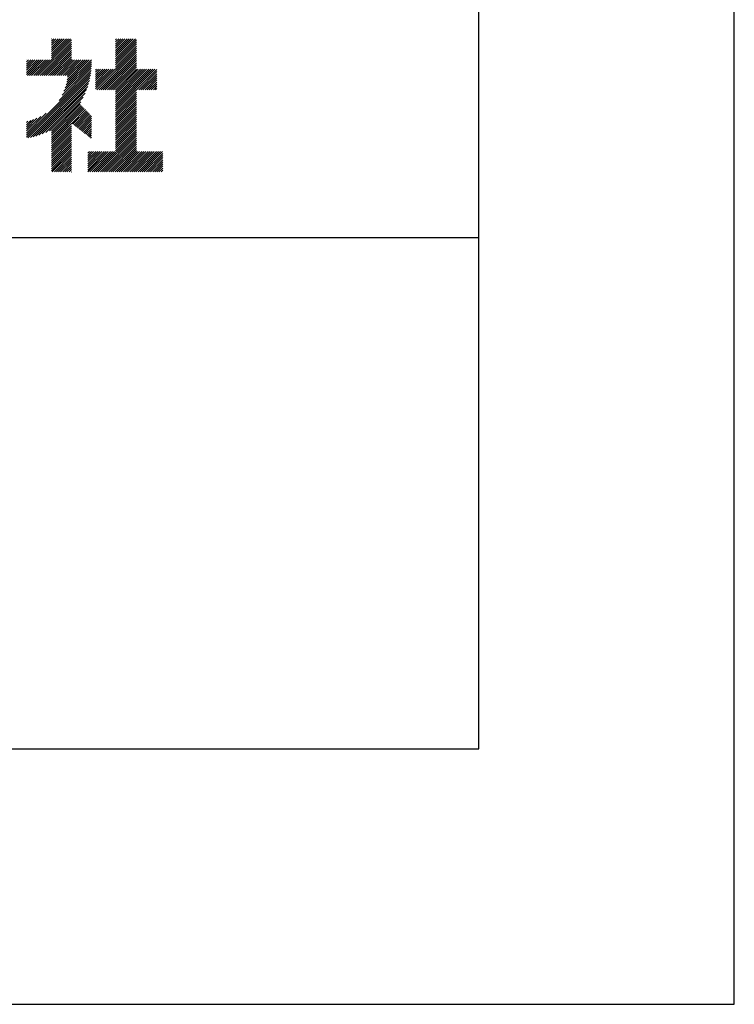
# Model space of a CAD drawing. Extents: x 0 to 8400, y 0 to 5940.
# Drawn here: x 7841 to 8400, y 0 to 771 of the extents above; entities that cross this region are included whole.
import ezdxf

# ---------------------------------------------------------------- set-up
doc = ezdxf.new("R2010")
doc.units = 0
doc.header["$LTSCALE"] = 0.3
doc.layers.get('DEFPOINTS').update_dxf_attribs({"linetype": 'CONTINUOUS'})
doc.layers.add('TITLE', color=7, linetype='CONTINUOUS')

msp = doc.modelspace()

# ---------------------------------------------------------------- linework, layer by layer
at = {"layer": 'DEFPOINTS'}
for p, q in [((8400, 0), (8400, 5940)), ((0, 0), (8400, 0))]:
    msp.add_line(p, q, dxfattribs=at)
at = {"layer": 'TITLE'}
for p, q in [((8200, 200), (8200, 5740)), ((7865.69, 755.36), (7865.99, 755.65)), ((7865.69, 753.72), (7867.62, 755.65)), ((7865.69, 752.09), (7869.26, 755.65)), ((7865.69, 750.45), (7870.9, 755.65)), ((7865.69, 748.82), (7872.53, 755.65)), ((7865.69, 747.18), (7874.17, 755.65)), ((7865.69, 745.54), (7875.81, 755.65)), ((7865.69, 743.91), (7877.44, 755.65)), ((7865.69, 742.27), (7879.08, 755.65)), ((7865.69, 740.63), (7880.72, 755.65)), ((7915.77, 748.16), (7923.27, 755.65)), ((7915.77, 746.52), (7924.91, 755.65)), ((7915.77, 744.89), (7926.54, 755.65)), ((7915.77, 743.25), (7928.18, 755.65)), ((7915.77, 741.61), (7929.81, 755.65)), ((7915.77, 739.98), (7931.45, 755.65)), ((7915.77, 754.71), (7916.72, 755.65)), ((7915.77, 753.07), (7918.36, 755.65)), ((7915.77, 751.43), (7920, 755.65)), ((7915.77, 749.8), (7921.63, 755.65)), ((7853.52, 726.83), (7881.36, 754.66)), ((7855.16, 726.83), (7881.36, 753.02)), ((7856.8, 726.83), (7881.36, 751.38)), ((7858.43, 726.83), (7881.36, 749.75)), ((7860.07, 726.83), (7881.36, 748.11)), ((7915.77, 738.34), (7932.24, 754.81)), ((7915.77, 736.7), (7932.24, 753.18)), ((7915.77, 735.07), (7932.24, 751.54)), ((7915.77, 733.43), (7932.24, 749.9)), ((7915.77, 731.79), (7932.24, 748.27)), ((7861.71, 726.83), (7881.36, 746.47)), ((7863.34, 726.83), (7881.36, 744.84)), ((7864.98, 726.83), (7881.36, 743.2)), ((7866.62, 726.83), (7881.36, 741.56)), ((7868.25, 726.83), (7881.36, 739.93)), ((7901.32, 715.71), (7932.24, 746.63)), ((7902.96, 715.71), (7932.24, 744.99)), ((7904.6, 715.71), (7932.24, 743.36)), ((7906.23, 715.71), (7932.24, 741.72)), ((7907.87, 715.71), (7932.24, 740.08)), ((7846.12, 729.24), (7856.08, 739.21)), ((7846.12, 727.6), (7857.72, 739.21)), ((7846.12, 732.51), (7852.81, 739.21)), ((7846.12, 730.88), (7854.45, 739.21)), ((7846.12, 739.06), (7846.27, 739.21)), ((7846.12, 737.42), (7847.9, 739.21)), ((7846.12, 735.78), (7849.54, 739.21)), ((7846.12, 734.15), (7851.17, 739.21)), ((7846.98, 726.83), (7859.36, 739.21)), ((7848.62, 726.83), (7860.99, 739.21)), ((7850.25, 726.83), (7862.63, 739.21)), ((7851.89, 726.83), (7864.27, 739.21)), ((7869.89, 726.83), (7882.27, 739.21)), ((7871.53, 726.83), (7883.91, 739.21)), ((7871.66, 707.32), (7896.91, 732.57)), ((7873.16, 726.83), (7885.54, 739.21)), ((7874.12, 711.41), (7897.01, 734.31)), ((7874.8, 726.83), (7887.18, 739.21)), ((7875.54, 714.47), (7897.06, 735.99)), ((7876.44, 726.83), (7888.82, 739.21)), ((7876.51, 717.08), (7897.06, 737.63)), ((7877.21, 719.41), (7897, 739.21)), ((7877.71, 721.55), (7895.36, 739.21)), ((7878.06, 723.54), (7893.73, 739.21)), ((7878.07, 726.83), (7890.45, 739.21)), ((7878.3, 725.42), (7892.09, 739.21)), ((7909.51, 715.71), (7932.24, 738.45)), ((7911.14, 715.71), (7932.24, 736.81)), ((7912.78, 715.71), (7932.24, 735.17)), ((7914.42, 715.71), (7932.24, 733.54)), ((7846.12, 680.14), (7896.76, 730.78)), ((7846.12, 678.5), (7896.54, 728.93)), ((7847.31, 678.06), (7896.25, 727)), ((7849.32, 678.43), (7895.88, 724.99)), ((7900.25, 726.08), (7905.85, 731.69)), ((7900.25, 724.45), (7907.48, 731.69)), ((7900.25, 722.81), (7909.12, 731.69)), ((7900.25, 721.18), (7910.76, 731.69)), ((7900.25, 719.54), (7912.39, 731.69)), ((7900.25, 717.9), (7914.03, 731.69)), ((7900.25, 716.27), (7915.67, 731.69)), ((7900.25, 727.72), (7904.21, 731.69)), ((7900.25, 730.99), (7900.94, 731.69)), ((7900.25, 729.36), (7902.57, 731.69)), ((7915.77, 715.43), (7932.24, 731.9)), ((7915.77, 713.79), (7933.67, 731.69)), ((7915.77, 712.16), (7935.3, 731.69)), ((7915.77, 710.52), (7936.94, 731.69)), ((7915.77, 708.88), (7938.58, 731.69)), ((7915.77, 707.25), (7940.21, 731.69)), ((7915.77, 705.61), (7941.85, 731.69)), ((7915.77, 703.97), (7943.49, 731.69)), ((7915.77, 702.34), (7945.12, 731.69)), ((7915.77, 700.7), (7946.76, 731.69)), ((7932.42, 715.71), (7948.24, 731.53)), ((7934.05, 715.71), (7948.24, 729.9)), ((7935.69, 715.71), (7948.24, 728.26)), ((7937.33, 715.71), (7948.24, 726.62)), ((7938.96, 715.71), (7948.24, 724.99)), ((7851.42, 678.9), (7895.42, 722.89)), ((7853.63, 679.47), (7894.84, 720.68)), ((7855.98, 680.19), (7894.12, 718.33)), ((7940.6, 715.71), (7948.24, 723.35)), ((7942.24, 715.71), (7948.24, 721.71)), ((7943.87, 715.71), (7948.24, 720.08)), ((7945.51, 715.71), (7948.24, 718.44)), ((7947.15, 715.71), (7948.24, 716.8)), ((7858.51, 681.07), (7893.24, 715.8)), ((7861.26, 682.19), (7892.12, 713.05)), ((7864.35, 683.64), (7890.67, 709.97)), ((7915.77, 699.06), (7932.24, 715.53)), ((7915.77, 697.43), (7932.24, 713.9)), ((7915.77, 695.79), (7932.24, 712.26)), ((7915.77, 694.15), (7932.24, 710.62)), ((7915.77, 692.52), (7932.24, 708.99)), ((7865.69, 683.35), (7888.68, 706.34)), ((7865.69, 681.71), (7888.28, 704.3)), ((7865.69, 680.08), (7889.07, 703.46)), ((7865.69, 678.44), (7889.87, 702.62)), ((7865.69, 676.81), (7890.67, 701.78)), ((7915.77, 690.88), (7932.24, 707.35)), ((7915.77, 689.24), (7932.24, 705.71)), ((7915.77, 687.61), (7932.24, 704.08)), ((7915.77, 685.97), (7932.24, 702.44)), ((7846.12, 681.78), (7861.58, 697.24)), ((7846.12, 683.41), (7857.49, 694.79)), ((7865.69, 675.17), (7891.46, 700.94)), ((7881.57, 689.4), (7892.26, 700.1)), ((7882.49, 688.69), (7893.06, 699.26)), ((7883.41, 687.98), (7893.85, 698.42)), ((7884.34, 687.26), (7894.65, 697.58)), ((7885.26, 686.55), (7895.45, 696.74)), ((7886.18, 685.84), (7896.24, 695.9)), ((7887.1, 685.12), (7897.02, 695.03)), ((7915.77, 684.33), (7932.24, 700.8)), ((7915.77, 682.7), (7932.24, 699.17)), ((7915.77, 681.06), (7932.24, 697.53)), ((7915.77, 679.42), (7932.24, 695.89)), ((7915.77, 677.79), (7932.24, 694.26)), ((7846.12, 685.05), (7854.43, 693.36)), ((7846.12, 686.69), (7851.82, 692.39)), ((7846.12, 688.32), (7849.49, 691.7)), ((7846.12, 689.96), (7847.35, 691.2)), ((7865.69, 673.53), (7881.36, 689.19)), ((7865.69, 671.9), (7881.36, 687.56)), ((7865.69, 670.26), (7881.36, 685.92)), ((7888.03, 684.41), (7897.02, 693.4)), ((7888.95, 683.7), (7897.02, 691.76)), ((7889.87, 682.98), (7897.02, 690.12)), ((7890.8, 682.27), (7897.02, 688.49)), ((7891.72, 681.55), (7897.02, 686.85)), ((7915.77, 676.15), (7932.24, 692.62)), ((7915.77, 674.51), (7932.24, 690.98)), ((7915.77, 672.88), (7932.24, 689.35)), ((7915.77, 671.24), (7932.24, 687.71)), ((7915.77, 669.6), (7932.24, 686.07)), ((7865.69, 668.62), (7881.36, 684.28)), ((7865.69, 666.99), (7881.36, 682.65)), ((7865.69, 665.35), (7881.36, 681.01)), ((7865.69, 663.71), (7881.36, 679.37)), ((7892.64, 680.84), (7897.02, 685.22)), ((7893.57, 680.13), (7897.02, 683.58)), ((7894.49, 679.41), (7897.02, 681.94)), ((7895.41, 678.7), (7897.02, 680.31)), ((7896.33, 677.99), (7897.02, 678.67)), ((7900.76, 651.32), (7932.24, 682.8)), ((7902.4, 651.32), (7932.24, 681.17)), ((7904.03, 651.32), (7932.24, 679.53)), ((7915.77, 667.97), (7932.24, 684.44)), ((7865.69, 662.08), (7881.36, 677.74)), ((7865.69, 660.44), (7881.36, 676.1)), ((7865.69, 658.8), (7881.36, 674.46)), ((7865.69, 657.17), (7881.36, 672.83)), ((7865.69, 655.53), (7881.36, 671.19)), ((7905.67, 651.32), (7932.24, 677.89)), ((7907.31, 651.32), (7932.24, 676.26)), ((7908.94, 651.32), (7932.24, 674.62)), ((7910.58, 651.32), (7932.24, 672.98)), ((7912.22, 651.32), (7932.24, 671.35)), ((7865.69, 653.89), (7881.36, 669.55)), ((7865.69, 652.26), (7881.36, 667.92)), ((7866.39, 651.32), (7881.36, 666.28)), ((7868.03, 651.32), (7881.36, 664.64)), ((7869.67, 651.32), (7881.36, 663.01)), ((7894.13, 654.5), (7906.92, 667.3)), ((7894.13, 652.87), (7908.56, 667.3)), ((7894.13, 661.05), (7900.37, 667.3)), ((7894.13, 659.41), (7902.01, 667.3)), ((7894.13, 657.78), (7903.65, 667.3)), ((7894.13, 656.14), (7905.28, 667.3)), ((7894.13, 665.96), (7895.47, 667.3)), ((7894.13, 664.32), (7897.1, 667.3)), ((7894.13, 662.69), (7898.74, 667.3)), ((7894.22, 651.32), (7910.19, 667.3)), ((7895.85, 651.32), (7911.83, 667.3)), ((7897.49, 651.32), (7913.47, 667.3)), ((7899.12, 651.32), (7915.1, 667.3)), ((7913.85, 651.32), (7932.24, 669.71)), ((7915.49, 651.32), (7932.24, 668.07)), ((7917.13, 651.32), (7933.11, 667.3)), ((7918.76, 651.32), (7934.74, 667.3)), ((7920.4, 651.32), (7936.38, 667.3)), ((7922.04, 651.32), (7938.02, 667.3)), ((7923.67, 651.32), (7939.65, 667.3)), ((7925.31, 651.32), (7941.29, 667.3)), ((7926.95, 651.32), (7942.93, 667.3)), ((7928.58, 651.32), (7944.56, 667.3)), ((7930.22, 651.32), (7946.2, 667.3)), ((7931.86, 651.32), (7947.84, 667.3)), ((7933.49, 651.32), (7949.47, 667.3)), ((7935.13, 651.32), (7951.11, 667.3)), ((7936.77, 651.32), (7952.75, 667.3)), ((7938.4, 651.32), (7952.95, 665.87)), ((7940.04, 651.32), (7952.95, 664.23)), ((7871.3, 651.32), (7881.36, 661.37)), ((7872.94, 651.32), (7881.36, 659.73)), ((7874.58, 651.32), (7881.36, 658.1)), ((7876.21, 651.32), (7881.36, 656.46)), ((7941.68, 651.32), (7952.95, 662.59)), ((7943.31, 651.32), (7952.95, 660.96)), ((7944.95, 651.32), (7952.95, 659.32)), ((7946.59, 651.32), (7952.95, 657.68)), ((7948.22, 651.32), (7952.95, 656.05)), ((7877.85, 651.32), (7881.36, 654.82)), ((7879.49, 651.32), (7881.36, 653.19)), ((7881.12, 651.32), (7881.36, 651.55)), ((7949.86, 651.32), (7952.95, 654.41)), ((7951.5, 651.32), (7952.95, 652.77)), ((3220, 600), (8200, 600)), ((500, 200), (8200, 200))]:
    msp.add_line(p, q, dxfattribs=at)

doc.saveas('drawing.dxf')
